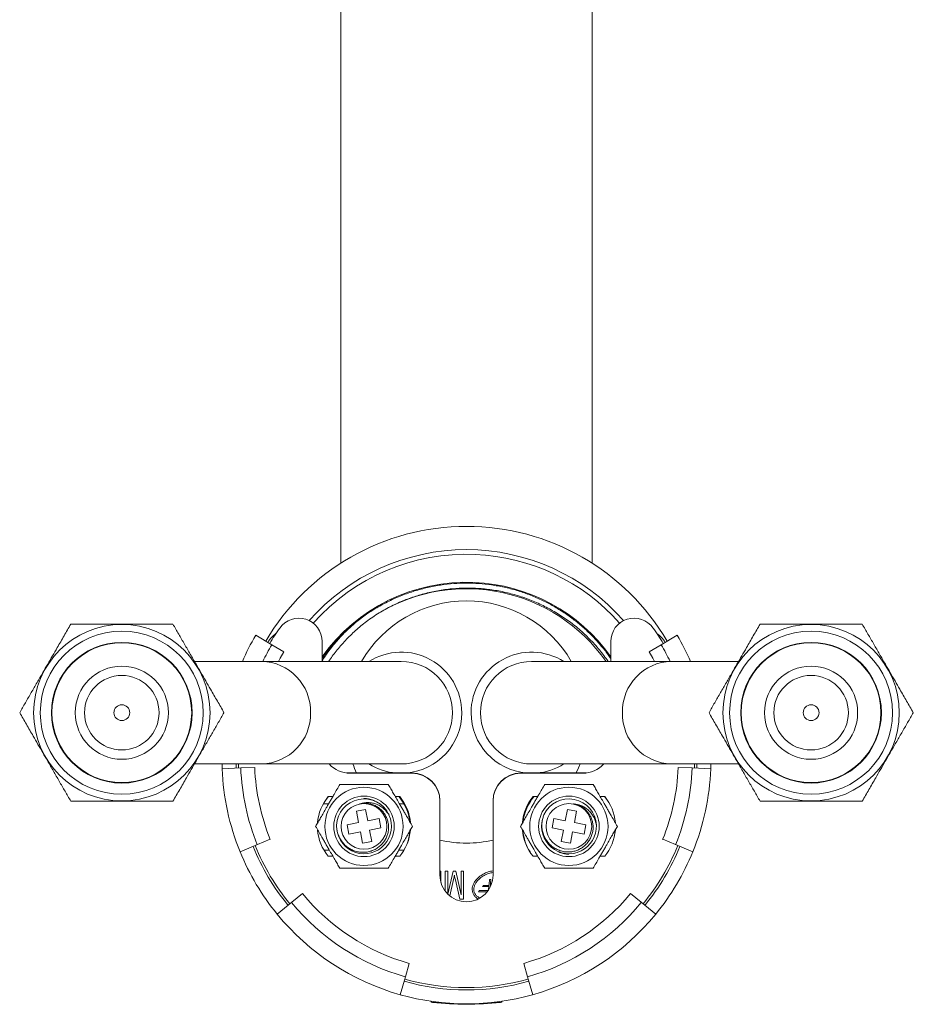
# Model space of a CAD drawing. Units: millimetres. Extents: x -235 to 531, y -459 to 723.
# Drawn here: x 100 to 196, y 511 to 617 of the extents above; entities that cross this region are included whole.
import ezdxf

# ---------------------------------------------------------------- set-up
doc = ezdxf.new("R2010")
doc.units = ezdxf.units.MM

msp = doc.modelspace()

# ---------------------------------------------------------------- linework, layer by layer
at = {"color": 7, "linetype": 'Continuous', "lineweight": 18}
for p, q in [((134.24, 647.13), (134.24, 558.68)), ((161.24, 558.68), (161.24, 647.13)), ((126.84, 549.92), (125.12, 550.94)), ((170.37, 550.94), (168.65, 549.92)), ((126.84, 549.92), (128.13, 549.16)), ((132.24, 550.28), (132.24, 548.13)), ((163.24, 548.13), (163.24, 550.28)), ((167.36, 549.16), (168.65, 549.92)), ((125.74, 548.13), (118.52, 548.13)), ((140.74, 548.13), (125.74, 548.13)), ((169.74, 548.13), (154.74, 548.13)), ((176.97, 548.13), (169.74, 548.13)), ((118.52, 537.13), (125.74, 537.13)), ((121.5, 537.13), (121.51, 536.62)), ((123.01, 536.68), (123, 537.13)), ((125.74, 537.13), (140.74, 537.13)), ((154.74, 537.13), (169.74, 537.13)), ((169.74, 537.13), (176.97, 537.13)), ((172.49, 537.13), (172.48, 536.68)), ((173.98, 536.62), (173.99, 537.13)), ((123.51, 536.7), (121.51, 536.62)), ((125.01, 536.76), (123.51, 536.7)), ((134.85, 536.16), (134.99, 536.16)), ((134.99, 536.16), (141.89, 536.16)), ((135.24, 536.13), (141.89, 536.13)), ((153.59, 536.16), (160.49, 536.16)), ((153.59, 536.13), (160.24, 536.13)), ((160.49, 536.16), (160.64, 536.16)), ((170.48, 536.76), (171.98, 536.7)), ((171.98, 536.7), (173.98, 536.62)), ((132.37, 532.86), (132.95, 532.86)), ((132.9, 533.63), (133.4, 533.63)), ((140.09, 533.63), (140.59, 533.63)), ((140.54, 532.86), (141.03, 532.86)), ((144.89, 533.16), (144.89, 533.13)), ((144.89, 533.13), (144.89, 525.18)), ((150.59, 533.13), (150.59, 533.16)), ((150.59, 525.18), (150.59, 533.13)), ((154.9, 533.63), (155.4, 533.63)), ((162.09, 533.63), (162.59, 533.63)), ((136.9, 532.25), (135.92, 532.05)), ((135.92, 532.05), (136.16, 530.83)), ((137.14, 531.02), (136.9, 532.25)), ((158.59, 532.25), (158.35, 531.02)), ((159.57, 532.05), (158.59, 532.25)), ((159.33, 530.83), (159.57, 532.05)), ((136.16, 530.83), (134.93, 530.59)), ((134.93, 530.59), (135.12, 529.61)), ((138.37, 531.26), (137.14, 531.02)), ((138.56, 530.28), (138.37, 531.26)), ((157.12, 531.26), (156.93, 530.28)), ((158.35, 531.02), (157.12, 531.26)), ((160.56, 530.59), (159.33, 530.83)), ((160.37, 529.61), (160.56, 530.59)), ((135.12, 529.61), (136.35, 529.85)), ((136.35, 529.85), (136.59, 528.62)), ((137.33, 530.04), (138.56, 530.28)), ((137.57, 528.81), (137.33, 530.04)), ((156.93, 530.28), (158.16, 530.04)), ((158.16, 530.04), (157.92, 528.81)), ((158.9, 528.62), (159.14, 529.85)), ((159.14, 529.85), (160.37, 529.61)), ((125.29, 528.47), (123.44, 527.71)), ((126.68, 529.04), (125.29, 528.47)), ((136.59, 528.62), (137.57, 528.81)), ((157.92, 528.81), (158.9, 528.62)), ((168.81, 529.04), (170.2, 528.47)), ((170.2, 528.47), (172.05, 527.71)), ((132.46, 527.86), (133.04, 527.86)), ((140.45, 527.86), (141.03, 527.86)), ((133.4, 527.23), (132.9, 527.23)), ((140.59, 527.23), (140.09, 527.23)), ((155.4, 527.23), (154.9, 527.23)), ((162.59, 527.23), (162.09, 527.23)), ((145, 525.63), (144.89, 525.63)), ((145, 524.41), (145, 525.63)), ((145.46, 525.63), (145.46, 523.47)), ((145.73, 525.63), (145.46, 525.63)), ((145.73, 523.16), (145.73, 525.63)), ((146.3, 525.63), (145.75, 523.15)), ((146.59, 525.63), (146.3, 525.63)), ((147.16, 523.1), (146.59, 525.63)), ((147.43, 525.63), (147.16, 525.63)), ((147.16, 525.63), (147.16, 523.1)), ((147.43, 522.63), (147.43, 525.63)), ((145.95, 522.97), (146.35, 524.74)), ((146.55, 524.7), (147.02, 522.63)), ((150.18, 524.21), (150.22, 524.72)), ((150.22, 524.72), (150.36, 524.72)), ((150.36, 524.72), (150.3, 523.92)), ((130.14, 523.23), (128.98, 522.28)), ((149.91, 523.4), (149.03, 523.41)), ((149.09, 523.54), (150.03, 523.54)), ((149.47, 523.96), (150.13, 523.96)), ((150.1, 524.07), (149.52, 524.07)), ((150.11, 523.69), (150.13, 523.96)), ((165.35, 523.23), (166.51, 522.28)), ((128.98, 522.28), (127.43, 521.01)), ((147.02, 522.63), (147.43, 522.63)), ((166.51, 522.28), (168.06, 521.01)), ((141.18, 514.29), (141.59, 515.73)), ((154.31, 514.29), (153.9, 515.73)), ((140.64, 512.36), (141.18, 514.29)), ((154.85, 512.36), (154.31, 514.29))]:
    msp.add_line(p, q, dxfattribs=at)
at = {"color": 8, "linetype": 'Continuous', "lineweight": 18}
for p, q in [((144.11, 511.54), (144.93, 511.54)), ((150.56, 511.54), (151.38, 511.54))]:
    msp.add_line(p, q, dxfattribs=at)
at = {"color": 7, "linetype": 'Continuous', "lineweight": 18, "flags": 128}
for points in [[(127.56, 548.13), (127.75, 548.49), (128.13, 549.16)], [(167.93, 548.13), (167.74, 548.49), (167.36, 549.16)], [(123.26, 536.69), (123.25, 536.96), (123.25, 537.13)], [(159.94, 537.13), (159.77, 536.7), (159.53, 536.16)], [(172.24, 537.13), (172.24, 536.96), (172.23, 536.69)], [(132.52, 533.11), (132.67, 533.33), (132.92, 533.63)], [(162.57, 533.63), (162.82, 533.33), (162.97, 533.11)], [(149.91, 523.4), (149.95, 523.4), (149.97, 523.4)]]:
    msp.add_lwpolyline(points, dxfattribs=at)
at = {"color": 7, "linetype": 'Continuous', "lineweight": 18}
for centre, radius in [((110.74, 542.63), 9.47), ((184.74, 542.63), 9.47), ((110.74, 542.63), 8.75), ((184.74, 542.63), 8.75), ((110.74, 542.63), 7.55), ((110.74, 542.63), 7.5), ((184.74, 542.63), 7.55), ((184.74, 542.63), 7.5), ((110.74, 542.63), 5), ((184.74, 542.63), 5), ((110.74, 542.63), 4), ((184.74, 542.63), 4), ((110.74, 542.63), 0.85), ((184.74, 542.63), 0.85), ((136.74, 530.43), 4.2), ((136.74, 530.43), 3.25), ((158.74, 530.43), 4.2), ((158.74, 530.43), 3.25), ((136.74, 530.43), 2.45), ((158.74, 530.43), 2.45)]:
    msp.add_circle(centre, radius, dxfattribs=at)
for centre, radius, start, end in [((147.74, 537.63), 25, 90, 149.5497), ((147.74, 537.63), 25, 30.4503, 90), ((147.74, 537.63), 22.5, 90, 138.592), ((147.74, 537.63), 22.5, 41.408, 90), ((147.74, 537.63), 22, 87.5437, 138.3888), ((147.74, 537.63), 22, 41.6112, 87.5437), ((147.74, 537.63), 19, 87.5437, 144.6655), ((147.74, 537.63), 18.3, 35.0136, 120.858), ((147.74, 537.63), 19, 35.3345, 87.5437), ((147.74, 541.63), 13, 30, 150), ((129.74, 550.28), 2.5, 0, 144.9032), ((165.74, 550.28), 2.5, 35.0968, 180), ((147.74, 537.63), 24.5, 144.9032, 149.5497), ((147.74, 537.63), 18.9, 129.6596, 145.0954), ((147.74, 537.63), 24.5, 30.4503, 35.0968), ((147.74, 537.63), 26.25, 149.5497, 156.4218), ((128.99, 548.66), 3, 124.4608, 149.5497), ((166.49, 548.66), 3, 30.4503, 55.5392), ((147.74, 537.63), 26.25, 23.5782, 30.4503), ((147.74, 537.63), 24.25, 149.5497, 154.3426), ((147.74, 537.63), 24.25, 25.6574, 30.4503), ((140.74, 542.63), 6.5, 0, 122.2042), ((154.74, 542.63), 6.5, 57.7958, 180), ((140.74, 542.63), 5.5, 0, 90), ((154.74, 542.63), 5.5, 90, 180), ((140.74, 542.63), 5.5, 270, 0), ((140.74, 542.63), 6.5, 274.7902, 0), ((154.74, 542.63), 6.5, 180, 265.2098), ((154.74, 542.63), 5.5, 180, 270), ((135.24, 539.13), 3, 221.8103, 270), ((147.74, 541.63), 13, 200.2522, 204.9186), ((140.74, 542.63), 6.5, 237.7958, 265.2098), ((154.74, 542.63), 6.5, 274.7902, 302.2042), ((160.24, 539.13), 3, 270, 318.1897), ((147.74, 537.63), 26.25, 182.2023, 202.2023), ((147.74, 537.63), 24.25, 182.2023, 202.2023), ((147.74, 537.63), 22.75, 182.2023, 202.2023), ((141.89, 533.16), 3, 0, 90), ((141.89, 533.13), 3, 0, 90), ((153.59, 533.16), 3, 90, 180), ((153.59, 533.13), 3, 90, 180), ((147.74, 537.63), 22.75, 337.7977, 357.7977), ((147.74, 537.63), 24.25, 337.7977, 357.7977), ((147.74, 537.63), 26.25, 337.7977, 357.7977), ((136.74, 530.43), 5, 140.2082, 175.4699), ((136.74, 530.43), 2.95, 24.5127, 177.677), ((136.69, 530.36), 5, 6.8402, 40.9545), ((136.74, 530.43), 5, 4.5063, 39.7918), ((158.74, 530.43), 5, 140.2082, 175.4699), ((158.79, 530.36), 5, 139.0455, 173.582), ((158.74, 530.43), 2.95, 2.323, 155.4873), ((158.74, 530.43), 5, 4.5063, 39.7918), ((136.75, 530.43), 2.94, 185.4843, 24.6818), ((158.75, 530.43), 2.94, 163.2947, 2.4921), ((136.74, 530.43), 5, 184.5063, 219.7918), ((136.74, 530.43), 5, 320.2082, 355.4699), ((136.69, 530.36), 5, 327.6301, 355.4686), ((158.74, 530.43), 5, 184.5063, 219.7918), ((158.79, 530.36), 5, 184.4782, 212.3699), ((158.74, 530.43), 5, 320.2082, 355.4699), ((147.74, 537.63), 24.5, 202.2023, 219.2973), ((147.74, 541.63), 13, 257.3361, 282.6639), ((147.74, 537.63), 24.5, 320.7027, 337.7977), ((147.74, 537.63), 26.25, 202.2023, 219.2973), ((147.74, 537.63), 24.75, 202.2023, 219.2973), ((147.74, 537.63), 24.75, 320.7027, 337.7977), ((147.74, 537.63), 26.25, 320.7027, 337.7977), ((147.74, 525.18), 2.85, 180, 0), ((149.97, 524.23), 0.206, 308.583, 355.2921), ((147.74, 537.63), 22.75, 219.2973, 254.2973), ((149.37, 523.35), 0.342, 145.7749, 169.5568), ((149.8, 523.87), 0.342, 144.5843, 165.7307), ((149.9, 523.71), 0.206, 308.55, 355.2921), ((147.74, 537.63), 22.75, 285.7027, 320.7027), ((147.74, 537.63), 24.25, 219.2973, 254.2973), ((147.74, 537.63), 24.25, 285.7027, 320.7027), ((147.74, 537.63), 26.25, 219.2973, 254.2973), ((147.74, 537.63), 26.25, 285.7027, 320.7027), ((147.74, 537.63), 24.75, 254.2973, 285.7027), ((147.74, 537.63), 24.5, 254.2973, 285.7027), ((147.74, 537.63), 26.25, 254.2973, 285.7027), ((144.15, 511.83), 0.3, 213.7515, 263.6348), ((147.74, 544.08), 32.74, 263.6348, 276.3652), ((151.34, 511.83), 0.3, 276.3652, 326.2485)]:
    msp.add_arc(centre, radius, start, end, dxfattribs=at)
at = {"color": 8, "linetype": 'Continuous', "lineweight": 18}
for centre, start, end in [((125.62, 542.76), 358.6924, 88.6667), ((169.87, 542.76), 91.3333, 181.3076), ((125.62, 542.51), 271.3333, 1.3076), ((169.87, 542.51), 178.6924, 268.6667)]:
    msp.add_arc(centre, 5.38, start, end, dxfattribs=at)
at = {"color": 7, "linetype": 'Continuous', "lineweight": 18}
for points, knots in [([(135.68, 552.18), (136.07, 552.49), (136.85, 553.11), (138.1, 553.91), (139.42, 554.62), (140.78, 555.22), (142.16, 555.71), (143.56, 556.08), (144.96, 556.35), (146.36, 556.5), (147.73, 556.55), (149.09, 556.5), (150.44, 556.36), (151.79, 556.11), (153.14, 555.77), (154.47, 555.32), (155.74, 554.78), (156.96, 554.16), (158.1, 553.46), (159.19, 552.69), (160.22, 551.85), (161.2, 550.93), (162.11, 549.93), (162.8, 549.09), (163.15, 548.57), (163.24, 548.43)], [0, 0, 0, 0, 0.047506, 0.095181, 0.142877, 0.190445, 0.237741, 0.28379, 0.329314, 0.374194, 0.418324, 0.461013, 0.504407, 0.54841, 0.592917, 0.637813, 0.682979, 0.7257, 0.768444, 0.811103, 0.853573, 0.895751, 0.940056, 0.983811, 1, 1, 1, 1]), ([(162.96, 548.13), (162.65, 548.55), (162.03, 549.4), (160.98, 550.54), (159.85, 551.6), (158.64, 552.55), (157.34, 553.4), (155.97, 554.14), (154.55, 554.77), (153.08, 555.27), (151.59, 555.64), (150.07, 555.89), (148.53, 556.01), (146.97, 556), (145.42, 555.86), (143.92, 555.59), (142.46, 555.21), (141.06, 554.71), (139.68, 554.1), (138.8, 553.6), (138.36, 553.34)], [0, 0, 0, 0, 0.056587, 0.113038, 0.168486, 0.223934, 0.279976, 0.336218, 0.392461, 0.448503, 0.503844, 0.559186, 0.615136, 0.671287, 0.727437, 0.783385, 0.836807, 0.890229, 0.945115, 1, 1, 1, 1]), ([(132.24, 548.52), (132.5, 548.87), (133.07, 549.65), (134.08, 550.76), (135.24, 551.85), (136.14, 552.6), (136.67, 552.95), (136.76, 553)], [0, 0, 0, 0, 0.204052, 0.452758, 0.702353, 0.951948, 1, 1, 1, 1]), ([(132.94, 548.13), (133.21, 548.51), (133.76, 549.29), (134.73, 550.4), (135.82, 551.46), (136.81, 552.28), (137.67, 552.9), (138.13, 553.19), (138.36, 553.34)], [0, 0, 0, 0, 0.180229, 0.382521, 0.582504, 0.782488, 0.891244, 1, 1, 1, 1]), ([(105.26, 552.13), (105.02, 551.72), (104.54, 550.89), (103.89, 549.75), (103.3, 548.73), (102.78, 547.84), (102.23, 546.88), (101.64, 545.86), (101.01, 544.77), (100.39, 543.7), (99.98, 542.99), (99.78, 542.63)], [0, 0, 0, 0, 0.134204, 0.268354, 0.360523, 0.452792, 0.544936, 0.65741, 0.769909, 0.88494, 1, 1, 1, 1]), ([(116.23, 552.13), (115.91, 552.13), (115.28, 552.13), (114.31, 552.13), (113.33, 552.13), (112.35, 552.13), (111.39, 552.13), (110.46, 552.13), (109.51, 552.13), (108.55, 552.13), (107.6, 552.13), (106.49, 552.13), (105.72, 552.13), (105.26, 552.13)], [0, 0, 0, 0, 0.0890924, 0.1781751, 0.2682108, 0.3582344, 0.4419625, 0.5257769, 0.6095018, 0.6963091, 0.7832073, 0.8700505, 1, 1, 1, 1]), ([(121.71, 542.63), (121.48, 543.05), (121, 543.87), (120.34, 545.01), (119.75, 546.03), (119.24, 546.93), (118.68, 547.89), (118.09, 548.91), (117.47, 549.99), (116.84, 551.07), (116.43, 551.78), (116.23, 552.13)], [0, 0, 0, 0, 0.134204, 0.268354, 0.360523, 0.452792, 0.544936, 0.65741, 0.769909, 0.88494, 1, 1, 1, 1]), ([(132.24, 548.19), (132.45, 548.51), (132.95, 549.27), (133.79, 550.3), (134.73, 551.32), (135.36, 551.89), (135.68, 552.18)], [0, 0, 0, 0, 0.217473, 0.511873, 0.755937, 1, 1, 1, 1]), ([(179.26, 552.13), (179.02, 551.72), (178.54, 550.89), (177.89, 549.75), (177.3, 548.73), (176.78, 547.84), (176.23, 546.88), (175.64, 545.86), (175.01, 544.77), (174.39, 543.7), (173.98, 542.99), (173.78, 542.63)], [0, 0, 0, 0, 0.134204, 0.268354, 0.360523, 0.452792, 0.544936, 0.65741, 0.769909, 0.88494, 1, 1, 1, 1]), ([(190.23, 552.13), (189.77, 552.13), (188.86, 552.13), (187.47, 552.13), (186.22, 552.13), (185.1, 552.13), (184.13, 552.13), (183.15, 552.13), (182.17, 552.13), (181.19, 552.13), (180.22, 552.13), (179.58, 552.13), (179.26, 552.13)], [0, 0, 0, 0, 0.129955, 0.255779, 0.381558, 0.468255, 0.555051, 0.64175, 0.730762, 0.819784, 0.909887, 1, 1, 1, 1]), ([(195.71, 542.63), (195.48, 543.05), (195, 543.87), (194.34, 545.01), (193.75, 546.03), (193.24, 546.93), (192.68, 547.89), (192.09, 548.91), (191.47, 549.99), (190.84, 551.07), (190.43, 551.78), (190.23, 552.13)], [0, 0, 0, 0, 0.134204, 0.268354, 0.360523, 0.452792, 0.544936, 0.65741, 0.769909, 0.88494, 1, 1, 1, 1]), ([(99.78, 542.63), (100.01, 542.22), (100.49, 541.39), (101.15, 540.25), (101.74, 539.23), (102.25, 538.34), (102.81, 537.38), (103.4, 536.36), (104.02, 535.27), (104.65, 534.2), (105.06, 533.49), (105.26, 533.13)], [0, 0, 0, 0, 0.134204, 0.268354, 0.360523, 0.452792, 0.544936, 0.65741, 0.769909, 0.88494, 1, 1, 1, 1]), ([(116.23, 533.13), (116.47, 533.55), (116.95, 534.37), (117.6, 535.51), (118.19, 536.53), (118.71, 537.43), (119.26, 538.39), (119.85, 539.41), (120.48, 540.49), (121.1, 541.57), (121.51, 542.28), (121.71, 542.63)], [0, 0, 0, 0, 0.134204, 0.268354, 0.360523, 0.452792, 0.544936, 0.65741, 0.769909, 0.88494, 1, 1, 1, 1]), ([(173.78, 542.63), (174.01, 542.22), (174.49, 541.39), (175.15, 540.25), (175.74, 539.23), (176.25, 538.34), (176.81, 537.38), (177.4, 536.36), (178.02, 535.27), (178.65, 534.2), (179.06, 533.49), (179.26, 533.13)], [0, 0, 0, 0, 0.134204, 0.268354, 0.360523, 0.452792, 0.544936, 0.65741, 0.769909, 0.88494, 1, 1, 1, 1]), ([(190.23, 533.13), (190.47, 533.55), (190.95, 534.37), (191.6, 535.51), (192.19, 536.53), (192.71, 537.43), (193.26, 538.39), (193.85, 539.41), (194.48, 540.49), (195.1, 541.57), (195.51, 542.28), (195.71, 542.63)], [0, 0, 0, 0, 0.1342041, 0.268354, 0.3605234, 0.4527917, 0.5449359, 0.6574103, 0.7699091, 0.8849404, 1, 1, 1, 1]), ([(131.55, 530.43), (131.64, 530.59), (131.81, 530.89), (132.09, 531.37), (132.38, 531.88), (132.65, 532.35), (132.89, 532.76), (133.1, 533.13), (133.31, 533.49), (133.56, 533.92), (133.84, 534.41), (134.05, 534.76), (134.15, 534.93)], [0, 0, 0, 0, 0.108079, 0.216109, 0.328006, 0.439828, 0.51665, 0.593474, 0.672841, 0.752228, 0.875547, 1, 1, 1, 1]), ([(134.15, 534.93), (134.3, 534.93), (134.59, 534.93), (135.08, 534.93), (135.62, 534.93), (136.21, 534.93), (136.82, 534.93), (137.43, 534.93), (138.03, 534.93), (138.68, 534.93), (139.1, 534.93), (139.34, 534.93)], [0, 0, 0, 0, 0.091115, 0.182207, 0.291945, 0.40196, 0.51148, 0.625584, 0.740235, 0.854615, 1, 1, 1, 1]), ([(139.34, 534.93), (139.43, 534.78), (139.61, 534.48), (139.89, 533.99), (140.18, 533.49), (140.45, 533.02), (140.69, 532.61), (140.9, 532.24), (141.11, 531.88), (141.36, 531.45), (141.64, 530.96), (141.84, 530.61), (141.94, 530.43)], [0, 0, 0, 0, 0.108079, 0.216109, 0.328006, 0.439828, 0.51665, 0.593474, 0.672841, 0.752228, 0.875547, 1, 1, 1, 1]), ([(153.55, 530.43), (153.64, 530.59), (153.81, 530.89), (154.09, 531.37), (154.38, 531.88), (154.65, 532.35), (154.89, 532.76), (155.1, 533.13), (155.31, 533.49), (155.56, 533.92), (155.84, 534.41), (156.05, 534.76), (156.15, 534.93)], [0, 0, 0, 0, 0.108079, 0.216109, 0.328006, 0.439828, 0.51665, 0.593474, 0.672841, 0.752228, 0.875547, 1, 1, 1, 1]), ([(156.15, 534.93), (156.38, 534.93), (156.81, 534.93), (157.45, 534.93), (158.06, 534.93), (158.67, 534.93), (159.28, 534.93), (159.87, 534.93), (160.41, 534.93), (160.9, 534.93), (161.19, 534.93), (161.34, 534.93)], [0, 0, 0, 0, 0.145385, 0.259765, 0.374416, 0.48852, 0.59804, 0.708055, 0.817793, 0.908885, 1, 1, 1, 1]), ([(161.34, 534.93), (161.43, 534.78), (161.61, 534.48), (161.89, 533.99), (162.18, 533.49), (162.45, 533.02), (162.69, 532.61), (162.9, 532.24), (163.11, 531.88), (163.36, 531.45), (163.64, 530.96), (163.84, 530.61), (163.94, 530.43)], [0, 0, 0, 0, 0.108079, 0.216109, 0.328006, 0.439828, 0.51665, 0.593474, 0.672841, 0.752228, 0.875547, 1, 1, 1, 1]), ([(105.26, 533.13), (105.72, 533.13), (106.63, 533.13), (108.02, 533.13), (109.27, 533.13), (110.39, 533.13), (111.36, 533.13), (112.34, 533.13), (113.32, 533.13), (114.3, 533.13), (115.27, 533.13), (115.91, 533.13), (116.23, 533.13)], [0, 0, 0, 0, 0.129955, 0.255779, 0.381558, 0.468255, 0.555051, 0.64175, 0.730762, 0.819784, 0.909887, 1, 1, 1, 1]), ([(136.27, 532.84), (136.41, 532.86), (136.69, 532.91), (137.11, 532.9), (137.53, 532.82), (137.93, 532.67), (138.29, 532.46), (138.62, 532.19), (138.89, 531.86), (139.11, 531.5), (139.27, 531.09), (139.37, 530.66), (139.39, 530.22), (139.33, 529.79), (139.2, 529.36), (139.01, 528.96), (138.74, 528.6), (138.42, 528.28), (138.05, 528.01), (137.63, 527.81), (137.19, 527.69), (136.73, 527.63), (136.27, 527.66), (135.8, 527.76), (135.37, 527.94), (134.96, 528.19), (134.6, 528.5), (134.3, 528.88), (134.06, 529.3), (133.9, 529.73), (133.81, 530.15), (133.8, 530.42), (133.8, 530.55)], [0, 0, 0, 0, 0.031599, 0.063197, 0.094796, 0.126394, 0.157993, 0.189592, 0.22115, 0.252713, 0.28549, 0.318268, 0.351198, 0.384128, 0.417027, 0.449933, 0.483831, 0.517729, 0.551991, 0.586253, 0.620492, 0.654739, 0.689763, 0.724786, 0.76038, 0.795974, 0.831551, 0.867138, 0.903292, 0.939447, 0.969723, 1, 1, 1, 1]), ([(139.43, 531.66), (139.33, 531.8), (139.14, 532.08), (138.76, 532.43), (138.33, 532.71), (137.88, 532.89), (137.42, 532.98), (137, 532.99), (136.62, 532.94), (136.39, 532.87), (136.27, 532.84)], [0, 0, 0, 0, 0.140681, 0.281278, 0.419238, 0.557198, 0.679894, 0.80259, 0.901295, 1, 1, 1, 1]), ([(137.21, 533.34), (137.2, 533.34), (137.05, 533.4), (136.89, 533.42), (136.74, 533.43)], [0, 0, 0, 0, 0.0688328, 1, 1, 1, 1]), ([(136.74, 533.43), (136.91, 533.42), (137.24, 533.39), (137.63, 533.29), (137.83, 533.18), (137.89, 533.15)], [0, 0, 0, 0, 0.421759, 0.843517, 1, 1, 1, 1]), ([(159.22, 532.84), (159.35, 532.81), (159.63, 532.75), (160.02, 532.58), (160.37, 532.35), (160.68, 532.06), (160.94, 531.72), (161.14, 531.35), (161.27, 530.95), (161.34, 530.52), (161.34, 530.09), (161.26, 529.66), (161.11, 529.24), (160.89, 528.86), (160.62, 528.51), (160.28, 528.22), (159.9, 527.98), (159.48, 527.8), (159.04, 527.7), (158.58, 527.67), (158.12, 527.72), (157.68, 527.85), (157.25, 528.05), (156.86, 528.31), (156.53, 528.64), (156.24, 529.03), (156.03, 529.46), (155.89, 529.92), (155.83, 530.39), (155.84, 530.85), (155.92, 531.28), (156.01, 531.53), (156.06, 531.66)], [0, 0, 0, 0, 0.031599, 0.063197, 0.094796, 0.126394, 0.157993, 0.189592, 0.22115, 0.252713, 0.28549, 0.318268, 0.351198, 0.384128, 0.417027, 0.449933, 0.483831, 0.517729, 0.551991, 0.586253, 0.620492, 0.654739, 0.689763, 0.724786, 0.76038, 0.795974, 0.831551, 0.867138, 0.903292, 0.939447, 0.969723, 1, 1, 1, 1]), ([(161.69, 530.55), (161.66, 530.72), (161.58, 531.05), (161.37, 531.52), (161.07, 531.94), (160.72, 532.28), (160.33, 532.53), (159.95, 532.7), (159.57, 532.8), (159.34, 532.83), (159.22, 532.84)], [0, 0, 0, 0, 0.140681, 0.281278, 0.419238, 0.557198, 0.679894, 0.80259, 0.901295, 1, 1, 1, 1]), ([(179.26, 533.13), (179.58, 533.13), (180.21, 533.13), (181.18, 533.13), (182.16, 533.13), (183.14, 533.13), (184.1, 533.13), (185.03, 533.13), (185.98, 533.13), (186.94, 533.13), (187.89, 533.13), (189, 533.13), (189.77, 533.13), (190.23, 533.13)], [0, 0, 0, 0, 0.0890924, 0.1781751, 0.2682108, 0.3582344, 0.4419625, 0.5257769, 0.6095018, 0.6963091, 0.7832073, 0.8700505, 1, 1, 1, 1]), ([(134.15, 525.93), (134.06, 526.09), (133.88, 526.39), (133.6, 526.87), (133.31, 527.38), (133.04, 527.85), (132.8, 528.26), (132.59, 528.63), (132.38, 528.99), (132.13, 529.42), (131.85, 529.91), (131.65, 530.26), (131.55, 530.43)], [0, 0, 0, 0, 0.108079, 0.216109, 0.328006, 0.439828, 0.51665, 0.593474, 0.672841, 0.752228, 0.875547, 1, 1, 1, 1]), ([(141.94, 530.43), (141.85, 530.28), (141.68, 529.98), (141.4, 529.49), (141.11, 528.99), (140.84, 528.52), (140.6, 528.11), (140.39, 527.74), (140.18, 527.38), (139.93, 526.95), (139.65, 526.46), (139.44, 526.11), (139.34, 525.93)], [0, 0, 0, 0, 0.108079, 0.216109, 0.328006, 0.439828, 0.51665, 0.593474, 0.672841, 0.752228, 0.875547, 1, 1, 1, 1]), ([(156.15, 525.93), (156.06, 526.09), (155.88, 526.39), (155.6, 526.87), (155.31, 527.38), (155.04, 527.85), (154.8, 528.26), (154.59, 528.63), (154.38, 528.99), (154.13, 529.42), (153.85, 529.91), (153.65, 530.26), (153.55, 530.43)], [0, 0, 0, 0, 0.108079, 0.216109, 0.328006, 0.439828, 0.51665, 0.593474, 0.672841, 0.752228, 0.875547, 1, 1, 1, 1]), ([(163.94, 530.43), (163.85, 530.28), (163.68, 529.98), (163.4, 529.49), (163.11, 528.99), (162.84, 528.52), (162.6, 528.11), (162.39, 527.74), (162.18, 527.38), (161.93, 526.95), (161.65, 526.46), (161.44, 526.11), (161.34, 525.93)], [0, 0, 0, 0, 0.108079, 0.216109, 0.328006, 0.439828, 0.51665, 0.593474, 0.672841, 0.752228, 0.875547, 1, 1, 1, 1]), ([(158.74, 527.43), (158.58, 527.45), (158.25, 527.48), (157.84, 527.59), (157.62, 527.7), (157.54, 527.74)], [0, 0, 0, 0, 0.3977551, 0.7955103, 1, 1, 1, 1]), ([(158.29, 527.53), (158.3, 527.52), (158.44, 527.47), (158.6, 527.45), (158.74, 527.43)], [0, 0, 0, 0, 0.046968, 1, 1, 1, 1]), ([(139.34, 525.93), (139.1, 525.93), (138.68, 525.93), (138.03, 525.93), (137.43, 525.93), (136.82, 525.93), (136.21, 525.93), (135.62, 525.93), (135.08, 525.93), (134.59, 525.93), (134.3, 525.93), (134.15, 525.93)], [0, 0, 0, 0, 0.145385, 0.259765, 0.374416, 0.48852, 0.59804, 0.708055, 0.817793, 0.908885, 1, 1, 1, 1]), ([(150.59, 525.67), (150.42, 525.63), (150.05, 525.55), (149.54, 525.32), (149.08, 525.01), (148.74, 524.67), (148.51, 524.32), (148.38, 523.98), (148.35, 523.64), (148.41, 523.3), (148.57, 523), (148.77, 522.78), (148.94, 522.68), (149.01, 522.64)], [0, 0, 0, 0, 0.121609, 0.248367, 0.371409, 0.487906, 0.570338, 0.648758, 0.724318, 0.79843, 0.872542, 0.948102, 1, 1, 1, 1]), ([(150.59, 525.49), (150.44, 525.45), (150.1, 525.38), (149.63, 525.17), (149.19, 524.88), (148.88, 524.56), (148.67, 524.24), (148.56, 523.94), (148.52, 523.65), (148.57, 523.36), (148.71, 523.1), (148.91, 522.89), (149.09, 522.79), (149.18, 522.74)], [0, 0, 0, 0, 0.118077, 0.248453, 0.374204, 0.491571, 0.57287, 0.648379, 0.719208, 0.787375, 0.855542, 0.926371, 1, 1, 1, 1]), ([(161.34, 525.93), (161.19, 525.93), (160.9, 525.93), (160.41, 525.93), (159.87, 525.93), (159.28, 525.93), (158.67, 525.93), (158.06, 525.93), (157.45, 525.93), (156.81, 525.93), (156.38, 525.93), (156.15, 525.93)], [0, 0, 0, 0, 0.091115, 0.182207, 0.291945, 0.40196, 0.51148, 0.625584, 0.740235, 0.854615, 1, 1, 1, 1]), ([(146.35, 524.74), (146.37, 524.82), (146.4, 524.97), (146.43, 525.11), (146.44, 525.18)], [0, 0, 0, 0, 0.560006, 1, 1, 1, 1]), ([(146.44, 525.18), (146.46, 525.09), (146.5, 524.93), (146.53, 524.77), (146.55, 524.7)], [0, 0, 0, 0, 0.5600002, 1, 1, 1, 1])]:
    msp.add_open_spline(points, degree=3, knots=knots, dxfattribs=at)

doc.saveas('drawing.dxf')
